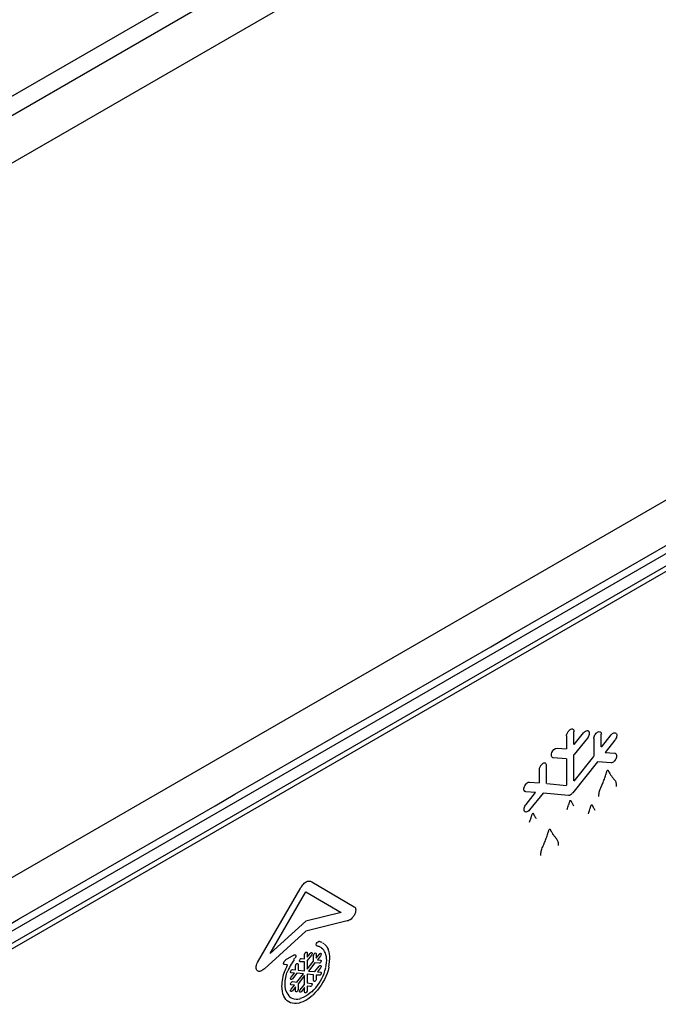
# Model space of a CAD drawing. Units: millimetres. Extents: x -1271 to 3854, y -188 to 5758.
# Drawn here: x 2291 to 2318, y 717 to 758 of the extents above; entities that cross this region are included whole.
import ezdxf

# ---------------------------------------------------------------- set-up
doc = ezdxf.new("R2010")
doc.units = ezdxf.units.MM
doc.header["$LTSCALE"] = 19.36
doc.layers.get('0').update_dxf_attribs({"linetype": 'CONTINUOUS'})

msp = doc.modelspace()

# ---------------------------------------------------------------- linework, layer by layer
at = {"color": 7, "linetype": 'Continuous'}
for p, q in [((2105.114, 647.015), (2468.85, 856.944)), ((2346.842, 751.408), (2227.341, 682.439)), ((2227.39, 682.246), (2346.821, 751.175))]:
    msp.add_line(p, q, dxfattribs=at)
at = {"color": 3, "linetype": 'Continuous'}
for p, q in [((2466.37, 854.707), (2107.16, 647.391)), ((2224.332, 683.442), (2351.611, 756.901))]:
    msp.add_line(p, q, dxfattribs=at)
at = {"color": 9, "linetype": 'Continuous'}
for p, q in [((2467.577, 853.433), (2108.367, 646.117)), ((2336.267, 745.814), (2292.24, 720.404)), ((2314.113, 727.86), (2314.113, 727.319)), ((2314.424, 727.499), (2314.424, 728.044)), ((2314.431, 727.495), (2314.825, 727.985)), ((2314.985, 727.77), (2314.431, 727.081)), ((2315.246, 727.748), (2315.246, 727.014)), ((2315.556, 727.4), (2315.556, 727.927)), ((2315.563, 727.395), (2315.969, 727.899)), ((2313.728, 727.35), (2314.121, 727.315)), ((2316.124, 727.679), (2315.719, 727.174)), ((2314.121, 726.902), (2313.567, 726.951)), ((2314.424, 725.991), (2314.424, 727.085)), ((2314.431, 725.987), (2315.253, 727.01)), ((2315.719, 727.174), (2316.114, 727.139)), ((2313.293, 725.883), (2313.293, 726.622)), ((2314.113, 726.906), (2314.113, 725.81)), ((2315.409, 726.789), (2314.375, 725.503)), ((2315.963, 726.739), (2315.409, 726.789)), ((2312.983, 726.444), (2312.983, 725.911)), ((2312.585, 725.943), (2312.99, 725.907)), ((2313.3, 725.879), (2314.121, 725.806)), ((2312.835, 725.506), (2312.429, 725.543)), ((2312.443, 725.019), (2312.835, 725.506)), ((2313.145, 725.479), (2312.591, 724.79)), ((2314.198, 725.384), (2313.145, 725.479)), ((2303.562, 721.81), (2305.322, 720.776)), ((2301.306, 718.458), (2303.074, 721.513)), ((2301.834, 718.836), (2303.318, 721.399)), ((2303.318, 721.399), (2304.784, 720.538)), ((2292.24, 720.404), (2245.571, 693.469)), ((2304.784, 720.538), (2303.311, 720.178)), ((2303.311, 720.178), (2301.834, 718.836)), ((2305.027, 720.185), (2303.318, 719.767)), ((2303.318, 719.767), (2301.601, 718.208)), ((2303.876, 719.33), (2303.848, 719.333)), ((2303.908, 719.322), (2303.876, 719.33)), ((2303.938, 719.312), (2303.908, 719.322)), ((2303.957, 719.307), (2303.938, 719.312)), ((2303.996, 719.287), (2303.957, 719.307)), ((2304.003, 719.283), (2304.031, 719.267)), ((2304.05, 719.254), (2304.024, 719.271)), ((2304.076, 719.234), (2304.05, 719.254)), ((2304.083, 719.23), (2304.134, 719.183)), ((2304.134, 719.183), (2304.18, 719.127)), ((2302.816, 718.766), (2302.463, 718.561)), ((2303.265, 718.623), (2303.265, 718.801)), ((2303.368, 718.86), (2303.368, 718.682)), ((2303.368, 718.682), (2303.498, 718.843)), ((2303.551, 718.773), (2303.368, 718.546)), ((2303.741, 718.822), (2303.741, 718.648)), ((2303.741, 718.648), (2303.876, 718.815)), ((2303.778, 719.152), (2303.796, 719.15)), ((2303.796, 719.15), (2303.823, 719.144)), ((2303.823, 719.144), (2303.852, 719.141)), ((2303.852, 719.141), (2303.875, 719.125)), ((2303.875, 719.125), (2303.899, 719.113)), ((2303.899, 719.113), (2303.923, 719.1)), ((2303.923, 719.1), (2303.946, 719.085)), ((2303.946, 719.085), (2303.958, 719.077)), ((2304.019, 719.023), (2303.971, 719.063)), ((2304.058, 718.975), (2304.019, 719.023)), ((2304.092, 718.92), (2304.058, 718.975)), ((2304.127, 718.847), (2304.092, 718.92)), ((2304.12, 718.852), (2304.135, 718.793)), ((2304.135, 718.793), (2304.152, 718.718)), ((2304.18, 719.127), (2304.219, 719.063)), ((2304.219, 719.063), (2304.252, 718.99)), ((2304.277, 718.903), (2304.245, 718.994)), ((2304.29, 718.827), (2304.277, 718.903)), ((2304.303, 718.717), (2304.29, 718.827)), ((2302.562, 718.368), (2302.425, 718.38)), ((2302.521, 718.287), (2302.562, 718.368)), ((2302.704, 718.389), (2302.667, 718.322)), ((2302.743, 718.455), (2302.704, 718.389)), ((2302.784, 718.519), (2302.743, 718.455)), ((2302.827, 718.581), (2302.784, 718.519)), ((2302.82, 718.585), (2302.866, 718.645)), ((2302.994, 718.392), (2302.994, 718.149)), ((2303.265, 718.486), (2303.082, 718.498)), ((2303.136, 718.634), (2303.265, 718.623)), ((2303.265, 718.124), (2303.265, 718.486)), ((2303.368, 718.546), (2303.368, 718.184)), ((2303.368, 718.184), (2303.639, 718.521)), ((2303.691, 718.448), (2303.42, 718.111)), ((2303.639, 718.521), (2303.639, 718.763)), ((2303.873, 718.431), (2303.691, 718.448)), ((2303.926, 718.741), (2303.793, 718.575)), ((2303.793, 718.575), (2303.924, 718.564)), ((2304.162, 718.462), (2304.148, 718.34)), ((2304.152, 718.718), (2304.162, 718.637)), ((2304.162, 718.637), (2304.165, 718.55)), ((2304.165, 718.55), (2304.162, 718.462)), ((2304.268, 718.281), (2304.285, 718.387)), ((2304.285, 718.387), (2304.3, 718.51)), ((2304.3, 718.51), (2304.305, 718.63)), ((2304.305, 718.63), (2304.303, 718.717)), ((2302.415, 718.048), (2302.381, 717.947)), ((2302.422, 718.044), (2302.452, 718.126)), ((2302.452, 718.126), (2302.485, 718.207)), ((2302.485, 718.207), (2302.521, 718.287)), ((2302.499, 717.908), (2302.519, 717.979)), ((2302.519, 717.979), (2302.533, 718.03)), ((2302.533, 718.03), (2302.566, 718.119)), ((2302.602, 718.185), (2302.573, 718.115)), ((2302.633, 718.254), (2302.602, 718.185)), ((2302.667, 718.322), (2302.633, 718.254)), ((2302.84, 718.025), (2302.706, 718.037)), ((2302.709, 717.862), (2302.84, 718.025)), ((2302.757, 718.17), (2302.892, 718.158)), ((2302.943, 718.016), (2302.76, 717.79)), ((2302.892, 718.158), (2302.892, 718.332)), ((2303.214, 717.992), (2302.943, 718.016)), ((2302.943, 717.655), (2303.214, 717.992)), ((2302.994, 718.149), (2303.265, 718.124)), ((2303.639, 717.954), (2303.368, 717.978)), ((2303.368, 717.978), (2303.368, 717.617)), ((2303.42, 718.111), (2303.691, 718.087)), ((2303.639, 717.712), (2303.639, 717.954)), ((2303.691, 718.087), (2303.872, 718.312)), ((2303.923, 718.239), (2303.793, 718.077)), ((2303.793, 718.077), (2303.927, 718.066)), ((2304.027, 717.909), (2304.07, 718.015)), ((2304.07, 718.015), (2304.106, 718.122)), ((2304.106, 718.122), (2304.141, 718.248)), ((2304.148, 718.34), (2304.133, 718.252)), ((2304.193, 718.009), (2304.143, 717.885)), ((2304.235, 718.134), (2304.193, 718.009)), ((2304.275, 718.277), (2304.235, 718.134)), ((2302.315, 717.559), (2302.313, 717.48)), ((2302.322, 717.639), (2302.315, 717.559)), ((2302.333, 717.72), (2302.322, 717.639)), ((2302.347, 717.802), (2302.333, 717.72)), ((2302.366, 717.884), (2302.347, 717.802)), ((2302.381, 717.947), (2302.366, 717.884)), ((2302.454, 717.562), (2302.455, 717.629)), ((2302.458, 717.463), (2302.454, 717.562)), ((2302.455, 717.629), (2302.459, 717.697)), ((2302.463, 717.699), (2302.47, 717.768)), ((2302.47, 717.768), (2302.483, 717.838)), ((2302.483, 717.838), (2302.499, 717.908)), ((2302.76, 717.672), (2302.943, 717.655)), ((2303.265, 717.919), (2302.994, 717.582)), ((2302.994, 717.582), (2302.994, 717.338)), ((2303.082, 717.33), (2303.265, 717.557)), ((2303.265, 717.557), (2303.265, 717.919)), ((2303.368, 717.617), (2303.55, 717.6)), ((2303.876, 717.933), (2303.741, 717.945)), ((2303.741, 717.945), (2303.741, 717.772)), ((2303.795, 717.508), (2303.861, 717.603)), ((2303.861, 717.603), (2303.922, 717.702)), ((2303.922, 717.702), (2303.978, 717.804)), ((2304.022, 717.644), (2303.951, 717.529)), ((2303.978, 717.804), (2304.027, 717.909)), ((2304.086, 717.763), (2304.022, 717.644)), ((2304.143, 717.885), (2304.086, 717.763)), ((2302.313, 717.48), (2302.318, 717.381)), ((2302.318, 717.381), (2302.334, 717.261)), ((2302.334, 717.261), (2302.351, 717.175)), ((2302.398, 717.073), (2302.358, 717.171)), ((2302.471, 717.373), (2302.458, 717.463)), ((2302.485, 717.301), (2302.471, 717.373)), ((2302.493, 717.297), (2302.527, 717.211)), ((2302.527, 717.211), (2302.563, 717.146)), ((2302.563, 717.146), (2302.606, 717.089)), ((2302.707, 717.362), (2302.84, 717.528)), ((2302.84, 717.528), (2302.708, 717.539)), ((2302.892, 717.455), (2302.758, 717.288)), ((2302.892, 717.278), (2302.892, 717.455)), ((2303.265, 717.421), (2303.136, 717.26)), ((2303.265, 717.242), (2303.265, 717.421)), ((2303.498, 717.469), (2303.368, 717.48)), ((2303.368, 717.48), (2303.368, 717.302)), ((2303.482, 717.187), (2303.397, 717.123)), ((2303.551, 717.243), (2303.482, 717.187)), ((2303.558, 717.24), (2303.65, 717.333)), ((2303.705, 717.215), (2303.6, 717.108)), ((2303.65, 717.333), (2303.725, 717.417)), ((2303.792, 717.313), (2303.705, 717.215)), ((2303.725, 717.417), (2303.795, 717.508)), ((2303.874, 717.419), (2303.792, 717.313)), ((2303.951, 717.529), (2303.874, 717.419)), ((2302.44, 716.997), (2302.398, 717.073)), ((2302.49, 716.931), (2302.44, 716.997)), ((2302.547, 716.875), (2302.49, 716.931)), ((2302.612, 716.83), (2302.547, 716.875)), ((2302.606, 717.089), (2302.656, 717.041)), ((2302.682, 716.797), (2302.612, 716.83)), ((2302.656, 717.041), (2302.711, 717.003)), ((2302.759, 716.775), (2302.682, 716.797)), ((2302.711, 717.003), (2302.772, 716.974)), ((2302.841, 716.765), (2302.759, 716.775)), ((2302.772, 716.974), (2302.838, 716.955)), ((2302.838, 716.955), (2302.908, 716.946)), ((2302.928, 716.766), (2302.841, 716.765)), ((2302.908, 716.946), (2302.983, 716.948)), ((2303.033, 716.781), (2302.928, 716.766)), ((2302.983, 716.948), (2303.075, 716.96)), ((2303.026, 716.785), (2303.109, 716.813)), ((2303.137, 716.988), (2303.068, 716.965)), ((2303.109, 716.813), (2303.208, 716.853)), ((2303.235, 717.029), (2303.137, 716.988)), ((2303.208, 716.853), (2303.309, 716.906)), ((2303.309, 717.068), (2303.235, 717.029)), ((2303.397, 717.123), (2303.309, 717.068)), ((2303.309, 716.906), (2303.398, 716.961)), ((2303.398, 716.961), (2303.51, 717.045)), ((2303.51, 717.045), (2303.593, 717.112))]:
    msp.add_line(p, q, dxfattribs=at)
for points in [[(2231.854, 685.89), (2266.659, 705.976), (2301.463, 726.064), (2336.267, 746.151)], [(2302.681, 718.074), (2302.681, 718.086), (2302.683, 718.097), (2302.688, 718.108)], [(2303.953, 718.029), (2303.953, 718.018), (2303.95, 718.006), (2303.946, 717.995)]]:
    msp.add_open_spline(points, degree=3, dxfattribs=at)
for points, knots in [([(2314.121, 727.855), (2314.121, 727.881), (2314.139, 727.986), (2314.208, 728.083), (2314.276, 728.125)], [0, 0, 0, 0, 0.241024, 1, 1, 1, 1]), ([(2314.276, 728.125), (2314.294, 728.135), (2314.33, 728.151), (2314.389, 728.145), (2314.426, 728.098), (2314.431, 728.06), (2314.431, 728.039)], [0, 0, 0, 0, 0.276875, 0.502796, 0.726744, 1, 1, 1, 1]), ([(2314.825, 727.985), (2314.848, 728.012), (2314.892, 728.058), (2314.967, 728.086), (2315.017, 728.073), (2315.044, 728.048), (2315.058, 728.011), (2315.062, 727.984), (2315.062, 727.969)], [0, 0, 0, 0, 0.313238, 0.556195, 0.657566, 0.757808, 0.870825, 1, 1, 1, 1]), ([(2315.062, 727.969), (2315.062, 727.953), (2315.054, 727.881), (2315.02, 727.813), (2314.985, 727.77)], [0, 0, 0, 0, 0.229414, 1, 1, 1, 1]), ([(2315.253, 727.744), (2315.254, 727.77), (2315.263, 727.823), (2315.296, 727.899), (2315.345, 727.965), (2315.402, 728.013), (2315.463, 728.038), (2315.522, 728.03), (2315.558, 727.983), (2315.563, 727.944), (2315.563, 727.923)], [0, 0, 0, 0, 0.139068, 0.292325, 0.446244, 0.584955, 0.6992, 0.792719, 0.886007, 1, 1, 1, 1]), ([(2315.969, 727.899), (2315.986, 727.92), (2316.021, 727.955), (2316.08, 727.989), (2316.141, 727.992), (2316.171, 727.97), (2316.181, 727.957)], [0, 0, 0, 0, 0.317136, 0.587301, 0.802626, 1, 1, 1, 1]), ([(2316.202, 727.879), (2316.202, 727.862), (2316.194, 727.79), (2316.159, 727.722), (2316.124, 727.679)], [0, 0, 0, 0, 0.22945, 1, 1, 1, 1]), ([(2316.181, 727.957), (2316.185, 727.952), (2316.198, 727.928), (2316.202, 727.9), (2316.202, 727.879)], [0, 0, 0, 0, 0.224606, 1, 1, 1, 1]), ([(2313.49, 727.062), (2313.492, 727.097), (2313.516, 727.221), (2313.634, 727.358), (2313.728, 727.35)], [0, 0, 0, 0, 0.271009, 1, 1, 1, 1]), ([(2313.567, 726.951), (2313.556, 726.953), (2313.534, 726.959), (2313.497, 726.994), (2313.49, 727.035), (2313.49, 727.062)], [0, 0, 0, 0, 0.227138, 0.455104, 1, 1, 1, 1]), ([(2316.114, 727.139), (2316.126, 727.138), (2316.149, 727.132), (2316.167, 727.116), (2316.173, 727.106)], [0, 0, 0, 0, 0.501466, 1, 1, 1, 1]), ([(2316.194, 727.028), (2316.194, 727.012), (2316.186, 726.94), (2316.151, 726.872), (2316.117, 726.828)], [0, 0, 0, 0, 0.229429, 1, 1, 1, 1]), ([(2316.173, 727.106), (2316.177, 727.101), (2316.19, 727.077), (2316.194, 727.049), (2316.194, 727.028)], [0, 0, 0, 0, 0.224518, 1, 1, 1, 1]), ([(2313.138, 726.711), (2313.116, 726.698), (2313.035, 726.631), (2312.986, 726.524), (2312.983, 726.444)], [0, 0, 0, 0, 0.240791, 1, 1, 1, 1]), ([(2313.293, 726.622), (2313.292, 726.643), (2313.288, 726.682), (2313.251, 726.728), (2313.192, 726.737), (2313.156, 726.722), (2313.138, 726.711)], [0, 0, 0, 0, 0.275416, 0.499978, 0.724615, 1, 1, 1, 1]), ([(2316.117, 726.828), (2316.106, 726.814), (2316.065, 726.771), (2316.005, 726.736), (2315.963, 726.739)], [0, 0, 0, 0, 0.297808, 1, 1, 1, 1]), ([(2315.689, 726.065), (2315.699, 726.097), (2315.72, 726.159), (2315.745, 726.238), (2315.765, 726.3), (2315.78, 726.348), (2315.793, 726.392), (2315.803, 726.428), (2315.817, 726.435)], [0, 0, 0, 0, 0.252883, 0.505024, 0.630674, 0.755983, 0.880954, 1, 1, 1, 1]), ([(2315.817, 726.435), (2315.82, 726.437), (2315.826, 726.441), (2315.836, 726.439), (2315.839, 726.431), (2315.845, 726.421), (2315.851, 726.408), (2315.862, 726.388), (2315.876, 726.363), (2315.898, 726.324), (2315.927, 726.276), (2315.951, 726.238), (2315.963, 726.219)], [0, 0, 0, 0, 0.040527, 0.068691, 0.100109, 0.131221, 0.194235, 0.25739, 0.382995, 0.507643, 0.754765, 1, 1, 1, 1]), ([(2315.963, 726.219), (2315.988, 726.188), (2316.023, 726.14), (2316.072, 726.076), (2316.111, 726.031), (2316.148, 725.98), (2316.17, 725.914), (2316.177, 725.84), (2316.178, 725.788), (2316.178, 725.762)], [0, 0, 0, 0, 0.228992, 0.343629, 0.458186, 0.574797, 0.702284, 0.846492, 1, 1, 1, 1]), ([(2312.352, 725.653), (2312.352, 725.661), (2312.354, 725.696), (2312.363, 725.73), (2312.372, 725.755)], [0, 0, 0, 0, 0.232598, 1, 1, 1, 1]), ([(2312.372, 725.755), (2312.383, 725.781), (2312.427, 725.865), (2312.516, 725.944), (2312.585, 725.943)], [0, 0, 0, 0, 0.293235, 1, 1, 1, 1]), ([(2315.457, 725.346), (2315.459, 725.404), (2315.466, 725.494), (2315.501, 725.612), (2315.54, 725.701), (2315.582, 725.791), (2315.631, 725.913), (2315.665, 726.005), (2315.689, 726.065)], [0, 0, 0, 0, 0.229773, 0.353374, 0.482859, 0.614004, 0.743398, 1, 1, 1, 1]), ([(2312.429, 725.543), (2312.418, 725.544), (2312.396, 725.55), (2312.359, 725.585), (2312.352, 725.627), (2312.352, 725.653)], [0, 0, 0, 0, 0.227699, 0.455501, 1, 1, 1, 1]), ([(2314.375, 725.503), (2314.363, 725.485), (2314.319, 725.429), (2314.249, 725.381), (2314.198, 725.384)], [0, 0, 0, 0, 0.299228, 1, 1, 1, 1]), ([(2224.043, 657.046), (2224.178, 656.816), (2224.449, 656.505), (2224.919, 656.256), (2225.309, 656.153), (2225.732, 656.133), (2226.177, 656.19), (2226.556, 656.298), (2226.865, 656.421), (2227.1, 656.537), (2227.338, 656.659), (2227.657, 656.827), (2228.056, 657.042), (2228.534, 657.307), (2229.172, 657.669), (2229.968, 658.13), (2231.243, 658.866), (2232.838, 659.786), (2234.752, 660.891), (2236.665, 661.995), (2238.579, 663.1), (2240.492, 664.204), (2242.406, 665.308), (2244.32, 666.413), (2246.871, 667.885), (2250.06, 669.726), (2253.888, 671.935), (2257.715, 674.144), (2262.818, 677.089), (2269.196, 680.77), (2276.851, 685.188), (2284.505, 689.606), (2292.16, 694.023), (2299.814, 698.441), (2307.468, 702.859), (2315.123, 707.277), (2322.777, 711.694), (2330.431, 716.112), (2338.086, 720.529), (2343.188, 723.475), (2345.74, 724.947)], [0, 0, 0, 0, 0.005696, 0.008453, 0.011277, 0.014256, 0.017435, 0.02083, 0.022641, 0.024526, 0.026439, 0.028361, 0.032229, 0.036123, 0.040037, 0.047902, 0.055772, 0.071509, 0.087246, 0.102983, 0.11872, 0.134457, 0.150194, 0.165931, 0.181669, 0.213143, 0.244617, 0.276091, 0.307566, 0.370514, 0.433463, 0.496412, 0.55936, 0.622309, 0.685257, 0.748206, 0.811155, 0.874103, 0.937052, 1, 1, 1, 1]), ([(2312.358, 724.811), (2312.359, 724.828), (2312.368, 724.903), (2312.405, 724.974), (2312.443, 725.019)], [0, 0, 0, 0, 0.229935, 1, 1, 1, 1]), ([(2314.144, 724.805), (2314.155, 724.837), (2314.176, 724.901), (2314.203, 724.981), (2314.223, 725.044), (2314.238, 725.093), (2314.252, 725.138), (2314.262, 725.175), (2314.277, 725.181)], [0, 0, 0, 0, 0.25276, 0.504819, 0.630453, 0.755766, 0.880777, 1, 1, 1, 1]), ([(2314.277, 725.181), (2314.28, 725.183), (2314.286, 725.187), (2314.294, 725.181), (2314.296, 725.173), (2314.302, 725.163), (2314.308, 725.15), (2314.318, 725.13), (2314.331, 725.105), (2314.353, 725.066), (2314.382, 725.019), (2314.406, 724.982), (2314.418, 724.963)], [0, 0, 0, 0, 0.037899, 0.065184, 0.098233, 0.129623, 0.193682, 0.257194, 0.383185, 0.507983, 0.755044, 1, 1, 1, 1]), ([(2315.024, 724.629), (2315.035, 724.66), (2315.057, 724.723), (2315.083, 724.802), (2315.103, 724.865), (2315.118, 724.913), (2315.133, 724.957), (2315.143, 724.994), (2315.157, 725.001)], [0, 0, 0, 0, 0.252801, 0.504905, 0.630562, 0.755899, 0.880926, 1, 1, 1, 1]), ([(2315.157, 725.001), (2315.16, 725.002), (2315.166, 725.006), (2315.175, 725.001), (2315.177, 724.993), (2315.183, 724.983), (2315.188, 724.97), (2315.199, 724.95), (2315.212, 724.925), (2315.234, 724.886), (2315.263, 724.838), (2315.287, 724.801), (2315.299, 724.782)], [0, 0, 0, 0, 0.038132, 0.065239, 0.098458, 0.129888, 0.193364, 0.256748, 0.382578, 0.507355, 0.754632, 1, 1, 1, 1]), ([(2346.848, 724.495), (2346.536, 724.309), (2345.902, 723.95), (2344.96, 723.401), (2344.016, 722.857), (2342.759, 722.134), (2341.187, 721.228), (2338.673, 719.773), (2335.529, 717.957), (2331.756, 715.783), (2327.985, 713.606), (2322.956, 710.703), (2316.669, 707.075), (2309.124, 702.721), (2299.066, 696.915), (2289.006, 691.109), (2278.947, 685.304), (2271.403, 680.95), (2263.859, 676.596), (2256.315, 672.242), (2250.028, 668.613), (2244.998, 665.71), (2241.226, 663.533), (2238.083, 661.719), (2235.568, 660.268), (2233.682, 659.179), (2231.796, 658.091), (2230.224, 657.184), (2228.967, 656.458), (2228.181, 656.005), (2227.552, 655.642), (2227.081, 655.369), (2226.608, 655.099), (2226.297, 654.912), (2226.138, 654.825)], [0, 0, 0, 0, 0.007831, 0.015664, 0.023481, 0.031273, 0.046883, 0.062532, 0.093802, 0.125026, 0.156269, 0.187525, 0.250023, 0.312519, 0.37502, 0.500016, 0.562514, 0.625013, 0.687511, 0.750009, 0.812507, 0.843756, 0.875005, 0.906254, 0.921879, 0.937504, 0.953128, 0.968753, 0.976565, 0.984378, 0.988283, 0.992189, 0.996096, 1, 1, 1, 1]), ([(2345.77, 724.749), (2340.821, 721.893), (2330.923, 716.18), (2316.076, 707.611), (2303.703, 700.47), (2293.804, 694.758), (2286.381, 690.473), (2278.957, 686.189), (2271.533, 681.904), (2264.109, 677.619), (2257.923, 674.049), (2252.974, 671.192), (2249.262, 669.05), (2245.55, 666.908), (2241.838, 664.766), (2238.745, 662.98), (2236.27, 661.552), (2234.414, 660.481), (2232.558, 659.41), (2231.012, 658.517), (2229.774, 657.803), (2228.999, 657.356), (2228.375, 656.999), (2227.902, 656.731), (2227.504, 656.508), (2227.182, 656.332), (2227.02, 656.243), (2226.938, 656.201)], [0, 0, 0, 0, 0.124955, 0.249916, 0.374877, 0.437358, 0.499838, 0.562319, 0.624799, 0.68728, 0.74976, 0.781, 0.812241, 0.843481, 0.874721, 0.905961, 0.921582, 0.937202, 0.952822, 0.968443, 0.97625, 0.984071, 0.988009, 0.991973, 0.995969, 0.99798, 1, 1, 1, 1]), ([(2312.591, 724.79), (2312.569, 724.764), (2312.525, 724.72), (2312.451, 724.694), (2312.402, 724.708), (2312.376, 724.733), (2312.362, 724.769), (2312.359, 724.796), (2312.358, 724.811)], [0, 0, 0, 0, 0.312055, 0.553632, 0.655128, 0.756107, 0.870012, 1, 1, 1, 1]), ([(2312.586, 724.275), (2312.597, 724.306), (2312.619, 724.369), (2312.645, 724.449), (2312.665, 724.511), (2312.68, 724.559), (2312.695, 724.604), (2312.705, 724.64), (2312.719, 724.647)], [0, 0, 0, 0, 0.252814, 0.504931, 0.630594, 0.755938, 0.88097, 1, 1, 1, 1]), ([(2312.719, 724.647), (2312.722, 724.648), (2312.728, 724.652), (2312.737, 724.647), (2312.739, 724.639), (2312.745, 724.629), (2312.751, 724.616), (2312.761, 724.596), (2312.774, 724.571), (2312.796, 724.532), (2312.825, 724.485), (2312.849, 724.447), (2312.861, 724.429)], [0, 0, 0, 0, 0.038227, 0.065335, 0.098521, 0.129942, 0.193397, 0.25677, 0.382586, 0.507356, 0.754628, 1, 1, 1, 1]), ([(2313.282, 723.623), (2313.293, 723.655), (2313.314, 723.717), (2313.339, 723.796), (2313.359, 723.858), (2313.373, 723.906), (2313.387, 723.95), (2313.397, 723.986), (2313.411, 723.993)], [0, 0, 0, 0, 0.252872, 0.505001, 0.630644, 0.755945, 0.880909, 1, 1, 1, 1]), ([(2313.411, 723.993), (2313.414, 723.995), (2313.419, 723.999), (2313.43, 723.997), (2313.433, 723.989), (2313.439, 723.98), (2313.445, 723.967), (2313.456, 723.946), (2313.469, 723.921), (2313.492, 723.882), (2313.521, 723.834), (2313.545, 723.796), (2313.557, 723.777)], [0, 0, 0, 0, 0.040496, 0.068644, 0.100076, 0.131193, 0.194219, 0.25738, 0.382995, 0.507647, 0.75477, 1, 1, 1, 1]), ([(2313.557, 723.777), (2313.582, 723.746), (2313.617, 723.698), (2313.665, 723.634), (2313.705, 723.589), (2313.742, 723.537), (2313.763, 723.472), (2313.771, 723.398), (2313.771, 723.346), (2313.771, 723.32)], [0, 0, 0, 0, 0.228984, 0.343623, 0.45819, 0.574821, 0.702327, 0.846522, 1, 1, 1, 1]), ([(2313.055, 722.906), (2313.056, 722.964), (2313.061, 723.054), (2313.095, 723.171), (2313.134, 723.26), (2313.175, 723.35), (2313.225, 723.471), (2313.259, 723.563), (2313.282, 723.623)], [0, 0, 0, 0, 0.228607, 0.352044, 0.48171, 0.613176, 0.74285, 1, 1, 1, 1]), ([(2303.074, 721.513), (2303.091, 721.542), (2303.128, 721.598), (2303.204, 721.701), (2303.272, 721.771), (2303.324, 721.804)], [0, 0, 0, 0, 0.260649, 0.51917, 1, 1, 1, 1]), ([(2303.324, 721.804), (2303.363, 721.826), (2303.446, 721.85), (2303.529, 721.828), (2303.562, 721.81)], [0, 0, 0, 0, 0.543368, 1, 1, 1, 1]), ([(2305.322, 720.776), (2305.341, 720.763), (2305.376, 720.722), (2305.387, 720.635), (2305.37, 720.537), (2305.328, 720.435), (2305.267, 720.341), (2305.193, 720.265), (2305.111, 720.213), (2305.054, 720.193), (2305.027, 720.185)], [0, 0, 0, 0, 0.089712, 0.198488, 0.33133, 0.476975, 0.625298, 0.765179, 0.8891, 1, 1, 1, 1]), ([(2303.743, 719.201), (2303.746, 719.236), (2303.765, 719.286), (2303.815, 719.328), (2303.844, 719.333), (2303.856, 719.331)], [0, 0, 0, 0, 0.551127, 0.804763, 1, 1, 1, 1]), ([(2303.785, 719.148), (2303.774, 719.151), (2303.748, 719.16), (2303.743, 719.188), (2303.743, 719.201)], [0, 0, 0, 0, 0.456401, 1, 1, 1, 1]), ([(2302.823, 718.762), (2302.839, 718.774), (2302.873, 718.791), (2302.903, 718.76), (2302.906, 718.74), (2302.906, 718.73)], [0, 0, 0, 0, 0.515605, 0.732939, 1, 1, 1, 1]), ([(2303.265, 718.801), (2303.265, 718.809), (2303.271, 718.844), (2303.294, 718.875), (2303.317, 718.89)], [0, 0, 0, 0, 0.240323, 1, 1, 1, 1]), ([(2303.317, 718.89), (2303.327, 718.896), (2303.359, 718.903), (2303.367, 718.873), (2303.368, 718.86)], [0, 0, 0, 0, 0.499556, 1, 1, 1, 1]), ([(2303.498, 718.843), (2303.505, 718.852), (2303.52, 718.867), (2303.544, 718.877), (2303.561, 718.873), (2303.572, 718.86), (2303.575, 718.847), (2303.576, 718.839)], [0, 0, 0, 0, 0.31361, 0.560809, 0.661712, 0.762082, 1, 1, 1, 1]), ([(2303.576, 718.839), (2303.576, 718.833), (2303.573, 718.809), (2303.562, 718.787), (2303.551, 718.773)], [0, 0, 0, 0, 0.22945, 1, 1, 1, 1]), ([(2303.639, 718.763), (2303.639, 718.771), (2303.645, 718.806), (2303.668, 718.838), (2303.69, 718.852)], [0, 0, 0, 0, 0.241606, 1, 1, 1, 1]), ([(2303.69, 718.852), (2303.701, 718.858), (2303.732, 718.865), (2303.741, 718.834), (2303.741, 718.822)], [0, 0, 0, 0, 0.499973, 1, 1, 1, 1]), ([(2303.876, 718.815), (2303.881, 718.822), (2303.893, 718.834), (2303.912, 718.845), (2303.933, 718.846), (2303.942, 718.838), (2303.946, 718.834)], [0, 0, 0, 0, 0.317176, 0.588089, 0.802323, 1, 1, 1, 1]), ([(2303.952, 718.809), (2303.952, 718.803), (2303.95, 718.779), (2303.938, 718.756), (2303.926, 718.741)], [0, 0, 0, 0, 0.229451, 1, 1, 1, 1]), ([(2303.946, 718.834), (2303.949, 718.829), (2303.952, 718.82), (2303.952, 718.811), (2303.952, 718.809)], [0, 0, 0, 0, 0.721362, 1, 1, 1, 1]), ([(2301.601, 718.208), (2301.576, 718.186), (2301.526, 718.147), (2301.449, 718.102), (2301.371, 718.087), (2301.275, 718.125), (2301.242, 718.243), (2301.261, 718.36), (2301.288, 718.426), (2301.306, 718.458)], [0, 0, 0, 0, 0.14463, 0.27504, 0.384358, 0.479598, 0.695814, 0.839392, 1, 1, 1, 1]), ([(2302.391, 718.429), (2302.392, 718.456), (2302.409, 718.508), (2302.448, 718.544), (2302.47, 718.557)], [0, 0, 0, 0, 0.506327, 1, 1, 1, 1]), ([(2302.425, 718.38), (2302.415, 718.381), (2302.394, 718.394), (2302.391, 718.418), (2302.391, 718.429)], [0, 0, 0, 0, 0.448438, 1, 1, 1, 1]), ([(2302.906, 718.73), (2302.906, 718.723), (2302.903, 718.691), (2302.888, 718.66), (2302.873, 718.641)], [0, 0, 0, 0, 0.229488, 1, 1, 1, 1]), ([(2302.892, 718.332), (2302.893, 718.35), (2302.901, 718.377), (2302.922, 718.405), (2302.944, 718.425), (2302.984, 718.434), (2302.994, 718.404), (2302.994, 718.392)], [0, 0, 0, 0, 0.294383, 0.450698, 0.591672, 0.796458, 1, 1, 1, 1]), ([(2303.056, 718.536), (2303.057, 718.56), (2303.071, 718.597), (2303.106, 718.628), (2303.126, 718.633), (2303.136, 718.634)], [0, 0, 0, 0, 0.541268, 0.796201, 1, 1, 1, 1]), ([(2303.082, 718.498), (2303.075, 718.499), (2303.058, 718.509), (2303.056, 718.527), (2303.056, 718.536)], [0, 0, 0, 0, 0.449425, 1, 1, 1, 1]), ([(2303.95, 718.527), (2303.948, 718.504), (2303.933, 718.46), (2303.893, 718.434), (2303.873, 718.431)], [0, 0, 0, 0, 0.542675, 1, 1, 1, 1]), ([(2303.924, 718.564), (2303.931, 718.563), (2303.947, 718.554), (2303.95, 718.536), (2303.95, 718.527)], [0, 0, 0, 0, 0.449353, 1, 1, 1, 1]), ([(2302.706, 718.037), (2302.699, 718.038), (2302.683, 718.048), (2302.681, 718.065), (2302.681, 718.074)], [0, 0, 0, 0, 0.449395, 1, 1, 1, 1]), ([(2302.688, 718.108), (2302.691, 718.117), (2302.705, 718.144), (2302.735, 718.169), (2302.757, 718.17)], [0, 0, 0, 0, 0.29349, 1, 1, 1, 1]), ([(2303.872, 718.312), (2303.879, 718.32), (2303.894, 718.335), (2303.918, 718.344), (2303.934, 718.339), (2303.945, 718.326), (2303.947, 718.314), (2303.948, 718.305)], [0, 0, 0, 0, 0.311802, 0.556782, 0.657912, 0.759467, 1, 1, 1, 1]), ([(2303.946, 717.995), (2303.942, 717.986), (2303.928, 717.958), (2303.898, 717.934), (2303.876, 717.933)], [0, 0, 0, 0, 0.293339, 1, 1, 1, 1]), ([(2303.948, 718.305), (2303.948, 718.299), (2303.946, 718.276), (2303.934, 718.253), (2303.923, 718.239)], [0, 0, 0, 0, 0.22945, 1, 1, 1, 1]), ([(2303.927, 718.066), (2303.934, 718.065), (2303.95, 718.055), (2303.953, 718.038), (2303.953, 718.029)], [0, 0, 0, 0, 0.449398, 1, 1, 1, 1]), ([(2302.682, 717.576), (2302.683, 717.599), (2302.699, 717.643), (2302.74, 717.67), (2302.76, 717.672)], [0, 0, 0, 0, 0.544996, 1, 1, 1, 1]), ([(2302.708, 717.539), (2302.701, 717.54), (2302.685, 717.549), (2302.682, 717.567), (2302.682, 717.576)], [0, 0, 0, 0, 0.449136, 1, 1, 1, 1]), ([(2302.684, 717.797), (2302.684, 717.802), (2302.686, 717.826), (2302.698, 717.848), (2302.709, 717.862)], [0, 0, 0, 0, 0.229453, 1, 1, 1, 1]), ([(2302.76, 717.79), (2302.753, 717.781), (2302.738, 717.767), (2302.714, 717.758), (2302.698, 717.763), (2302.687, 717.775), (2302.685, 717.788), (2302.684, 717.797)], [0, 0, 0, 0, 0.311769, 0.556712, 0.657847, 0.759423, 1, 1, 1, 1]), ([(2303.576, 717.564), (2303.575, 717.54), (2303.561, 717.505), (2303.527, 717.474), (2303.507, 717.469), (2303.498, 717.469)], [0, 0, 0, 0, 0.543061, 0.797517, 1, 1, 1, 1]), ([(2303.55, 717.6), (2303.558, 717.599), (2303.573, 717.59), (2303.576, 717.573), (2303.576, 717.564)], [0, 0, 0, 0, 0.449398, 1, 1, 1, 1]), ([(2303.741, 717.772), (2303.74, 717.755), (2303.733, 717.728), (2303.711, 717.699), (2303.689, 717.68), (2303.649, 717.67), (2303.64, 717.7), (2303.639, 717.712)], [0, 0, 0, 0, 0.294291, 0.450614, 0.59168, 0.796723, 1, 1, 1, 1]), ([(2302.681, 717.294), (2302.681, 717.3), (2302.684, 717.324), (2302.695, 717.347), (2302.707, 717.362)], [0, 0, 0, 0, 0.229451, 1, 1, 1, 1]), ([(2302.687, 717.269), (2302.684, 717.274), (2302.681, 717.283), (2302.681, 717.292), (2302.681, 717.294)], [0, 0, 0, 0, 0.72138, 1, 1, 1, 1]), ([(2302.758, 717.288), (2302.752, 717.281), (2302.74, 717.269), (2302.721, 717.258), (2302.701, 717.257), (2302.691, 717.265), (2302.687, 717.269)], [0, 0, 0, 0, 0.317172, 0.588077, 0.802312, 1, 1, 1, 1]), ([(2302.943, 717.249), (2302.932, 717.243), (2302.901, 717.235), (2302.892, 717.266), (2302.892, 717.278)], [0, 0, 0, 0, 0.500926, 1, 1, 1, 1]), ([(2302.994, 717.338), (2302.994, 717.329), (2302.988, 717.295), (2302.965, 717.263), (2302.943, 717.249)], [0, 0, 0, 0, 0.241607, 1, 1, 1, 1]), ([(2303.057, 717.264), (2303.057, 717.27), (2303.06, 717.294), (2303.071, 717.316), (2303.082, 717.33)], [0, 0, 0, 0, 0.22945, 1, 1, 1, 1]), ([(2303.136, 717.26), (2303.128, 717.251), (2303.113, 717.236), (2303.089, 717.226), (2303.072, 717.23), (2303.061, 717.243), (2303.058, 717.256), (2303.057, 717.264)], [0, 0, 0, 0, 0.313612, 0.560815, 0.661718, 0.762086, 1, 1, 1, 1]), ([(2303.317, 717.213), (2303.306, 717.207), (2303.274, 717.199), (2303.266, 717.23), (2303.265, 717.242)], [0, 0, 0, 0, 0.499507, 1, 1, 1, 1]), ([(2303.368, 717.302), (2303.368, 717.293), (2303.362, 717.259), (2303.339, 717.227), (2303.317, 717.213)], [0, 0, 0, 0, 0.240654, 1, 1, 1, 1])]:
    msp.add_open_spline(points, degree=3, knots=knots, dxfattribs=at)

doc.saveas('drawing.dxf')
